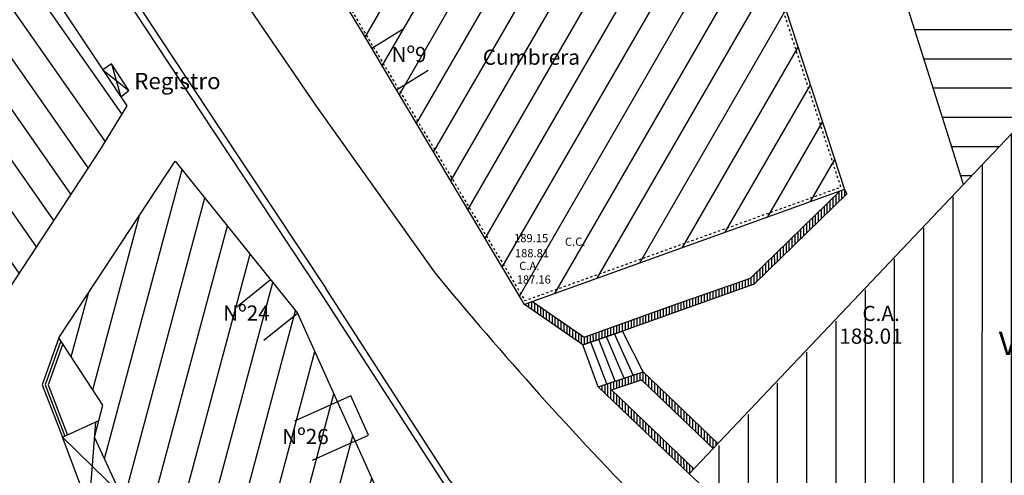
# Model space of a CAD drawing. Units: metres. Extents: x 539654 to 540941, y 4780745 to 4782354.
# Drawn here: x 540596 to 540638, y 4781485 to 4781504 of the extents above; entities that cross this region are included whole.
import ezdxf

# ---------------------------------------------------------------- set-up
doc = ezdxf.new("R2010")
doc.units = ezdxf.units.M
doc.linetypes.add('TRAZOSX2', pattern=[1.5, 1, -0.5])
for name, color, linetype in [('BARANDILLA', 211, 'VALLA REDONDA'), ('BORDILLO', 7, 'Continuous'), ('CHABOLA', 7, 'Continuous'), ('CUNETA', 8, 'Continuous'), ('EDIFICIO-COTA-ALERO', 7, 'Continuous'), ('EDIFICIO-COTA-CUMBRERA', 1, 'Continuous'), ('EDIFICIO-NumerosPortales', 7, 'Continuous'), ('EDIFICIO-SOMBRA', 8, 'Continuous'), ('ESCALERAS', 7, 'Continuous'), ('MURO', 7, 'Continuous'), ('REGISTRO', 7, 'Continuous'), ('RIGOLA', 8, 'Continuous')]:
    doc.layers.add(name, color=color, linetype=linetype)
doc.layers.add('EDIFICIO', color=7, linetype='Continuous', lineweight=30)
doc.styles.add('BASES', font='lucon.TTF')
doc.styles.get("Standard").update_dxf_attribs({"font": 'arial.ttf'})
doc.linetypes.add('VALLA REDONDA', pattern='A,0.25,[133,ltypeshp.shx,S=0.075,R=-90,X=-0.15,Y=0.075],0.25', length=0.5)
pattern_1 = [(90, (0, 0), (-0.125, 3e-17), [])]

msp = doc.modelspace()

# ---------------------------------------------------------------- hatches: boundary and pattern name
at = {"layer": 'EDIFICIO-SOMBRA'}
h = msp.add_hatch(dxfattribs=at)
h.set_pattern_fill('ANSI31', color=256, scale=10, angle=15, style=0)
h.set_pattern_definition([(60, (0, 0), (-1.08253175473, 0.625), [])])
edge = h.paths.add_edge_path()
edge.add_arc((540612.6622, 4781436.09749), 78.21216, 87.8191258, 95.7509358, ccw=False)
edge.add_arc((540613.18682, 4781449.87369), 64.42598, 82.1537032, 87.8191258, ccw=False)
edge.add_arc((540601.63971, 4781366.08135), 149.0102, 80.4524296, 82.1537032, ccw=False)
edge.add_line((540626.3555, 4781513.0275), (540631.611, 4781496.9135))
edge.add_line((540631.611, 4781496.9135), (540617.9285, 4781491.9955))
edge.add_line((540617.9285, 4781491.9955), (540612.458, 4781501.175))
edge.add_line((540612.458, 4781501.175), (540611.401, 4781502.9505))
edge.add_line((540611.401, 4781502.9505), (540604.825, 4781513.916))
h = msp.add_hatch(dxfattribs=at)
h.set_pattern_fill('ANSI31', color=256, scale=10, angle=80, style=0)
h.set_pattern_definition([(125, (0, 0), (-1.02394005536, -0.71697054544), [])])
h.paths.add_polyline_path([(540570.7295, 4781485.438), (540578.2295, 4781493.9725), (540585.6875, 4781502.477), (540593.597, 4781511.4885), (540600.9365, 4781500.488), (540599.772, 4781498.5725), (540596.485, 4781493.568), (540595.653, 4781492.285), (540595.197, 4781492.615), (540595.55932, 4781493.02495), (540594.6705, 4781493.8105), (540595.03443, 4781494.22227), (540593.944, 4781495.186), (540589.806, 4781490.504), (540583.1395, 4781482.89), (540583.8925, 4781480.7215), (540585.357, 4781476.7985), (540586.26802, 4781474.35395), (540586.7525, 4781474.5345), (540587.697, 4781471.97), (540587.21359, 4781471.81671), (540588.0015, 4781469.7025), (540590.0065, 4781464.3105), (540591.5895, 4781460.1255), (540592.36578, 4781458.0475), (540592.831, 4781458.224), (540593.8055, 4781455.6175), (540593.3387, 4781455.44312), (540594.2355, 4781453.0425), (540596.242, 4781447.602), (540603.0705, 4781446.9085), (540605.4635, 4781446.7165), (540609.2045, 4781446.279), (540611.2295, 4781435.0205), (540606.0745, 4781435.6225), (540601.8135, 4781436.031), (540588.853, 4781437.3075), (540585.8425, 4781445.4515), (540584.0095, 4781450.333), (540581.73, 4781456.4465), (540579.716, 4781461.851), (540578.1375, 4781466.014), (540575.4985, 4781473.135), (540573.961, 4781476.9925)])
h = msp.add_hatch(dxfattribs=at)
h.set_pattern_fill('ANSI31', color=256, scale=10, angle=135, style=0)
h.set_pattern_definition([(180, (0, 0), (-2e-16, -1.25), [])])
h.paths.add_polyline_path([(540636.4075, 4781510.2775), (540633.50039, 4781507.20567), (540636.0505, 4781499.14), (540636.643, 4781497.266), (540636.68697, 4781497.12694), (540645.2385, 4781506.163)])
h.paths.add_polyline_path([(540635.79542, 4781499.37396), (540636.33709, 4781499.37396), (540636.33709, 4781499.74896), (540635.79542, 4781499.74896)], flags=25)
h.paths.add_polyline_path([(540636.38792, 4781497.49996), (540636.92959, 4781497.49996), (540636.92959, 4781497.87496), (540636.38792, 4781497.87496)], flags=25)
h = msp.add_hatch(dxfattribs=at)
h.set_pattern_fill('ANSI31', color=256, scale=10, angle=45, style=0)
h.set_pattern_definition([(90, (0, 0), (-1.25, 2e-16), [])])
h.paths.add_polyline_path([(540625.109, 4781484.7495), (540645.2385, 4781506.163), (540650.104, 4781503.382), (540658.428, 4781495.6305), (540657.0115, 4781494.152), (540672.766, 4781479.4005), (540672.09867, 4781478.713), (540675.967, 4781475.1215), (540674.56351, 4781473.51156), (540678.759, 4781469.2545), (540672.394, 4781462.3785), (540664.087, 4781470.125), (540648.3665, 4781484.8775), (540645.73264, 4781487.2222), (540642.71541, 4781483.71951), (540643.4245, 4781482.75), (540635.7985, 4781474.7065)])
h = msp.add_hatch(dxfattribs=at)
h.set_pattern_fill('ANSI31', color=256, scale=10, angle=30, style=0)
h.set_pattern_definition([(75, (0, 0), (-1.20740728286, 0.32352380638), [])])
h.paths.add_polyline_path([(540598.0305, 4781490.5655), (540603.005, 4781498.119), (540608.2345, 4781491.6265), (540612.591, 4781481.9325), (540603.442, 4781477.8745), (540599.556, 4781486.3185), (540599.9105, 4781487.686)])
at = {"layer": 'MURO'}
h = msp.add_hatch(dxfattribs=at)
h.set_pattern_fill('ANSI31', color=256, angle=45, style=0)
h.set_pattern_definition(pattern_1)
h.paths.add_polyline_path([(540627.749, 4781492.857), (540631.711, 4781496.721), (540631.611, 4781496.9135), (540631.4258, 4781496.84693), (540629.789, 4781495.257), (540627.58647, 4781493.11754), (540624.4925, 4781492.027), (540620.47835, 4781490.59404), (540618.27535, 4781492.12017), (540617.9285, 4781491.9955), (540620.433, 4781490.2605), (540622.1145, 4781490.847)])
h = msp.add_hatch(dxfattribs=at)
h.set_pattern_fill('ANSI31', color=256, angle=45, style=0)
h.set_pattern_definition(pattern_1)
h.paths.add_polyline_path([(540623.0065, 4781489.107), (540621.082, 4781488.474), (540624.9685, 4781484.7445), (540625.17471, 4781484.9624), (540621.64978, 4781488.34494), (540622.92891, 4781488.76567), (540625.99216, 4781485.82616), (540626.19838, 4781486.04406)])

# ---------------------------------------------------------------- linework, layer by layer
at = {"layer": 'BARANDILLA'}
msp.add_lwpolyline([(540598.11287, 4781490.43934), (540597.43908, 4781488.55283), (540598.29331, 4781486.36108)], dxfattribs=at)
at = {"layer": 'BORDILLO', "flags": 128}
for points in [[(540592.685, 4781517.499), (540604.6235, 4781499.41), (540609.202, 4781492.4995)], [(540609.202, 4781492.4995), (540614.5095, 4781484.2765), (540617.4155, 4781481.154), (540622.031, 4781475.096), (540623.809, 4781470.9415), (540624.4965, 4781470.2385), (540635.487, 4781460.9285), (540641.4155, 4781455.852), (540646.931, 4781451.1565), (540653.084, 4781445.797), (540655.6445, 4781446.443), (540662.871, 4781439.789)]]:
    msp.add_lwpolyline(points, dxfattribs=at)
msp.add_lwpolyline([(540604.825, 4781513.916, 0.375569), (540604.3125, 4781507.381), (540609.0245, 4781500.464), (540614.1105, 4781493.334, 0.02074978), (540623.2005, 4781483.209), (540658.8125, 4781450.3965)], format="xyb", dxfattribs=at)
at = {"layer": 'CHABOLA', "flags": 128}
for points in [[(540600.6701, 4781483.89764), (540599.3215, 4781483.277), (540598.1815, 4781486.3175), (540599.7419, 4781487.03561)], [(540599.3215, 4781483.277), (540599.60648, 4781486.97329)], [(540598.1815, 4781486.3175), (540600.6701, 4781483.89764)]]:
    msp.add_lwpolyline(points, dxfattribs=at)
at = {"layer": 'CUNETA', "flags": 128}
msp.add_lwpolyline([(540592.93538, 4781517.66425), (540604.87374, 4781499.57547), (540609.45209, 4781492.6652)], dxfattribs=at)
msp.add_lwpolyline([(540681.5405, 4781414.243), (540681.81227, 4781414.37043), (540677.75386, 4781422.34408, 0.02140012), (540674.3858, 4781427.72694, 0.01886201), (540670.37762, 4781433.14776, 0.04245854), (540669.07935, 4781434.55661), (540663.07345, 4781440.0104), (540655.72839, 4781446.77356), (540653.16274, 4781446.12627), (540647.12676, 4781451.38383), (540641.6103, 4781456.08015), (540635.68213, 4781461.15637), (540624.66289, 4781470.52744), (540624.05731, 4781471.12377), (540622.29217, 4781475.24823), (540617.587, 4781481.207), (540614.74718, 4781484.46147), (540609.45406, 4781492.66219)], format="xyb", dxfattribs=at)
at = {"layer": 'EDIFICIO', "flags": 128}
msp.add_lwpolyline([(540604.825, 4781513.916, -0.03462287), (540615.6385, 4781514.253, -0.02472511), (540621.982, 4781513.6965, -0.00742334), (540626.3555, 4781513.0275), (540631.611, 4781496.9135), (540617.9285, 4781491.9955), (540612.458, 4781501.175), (540611.401, 4781502.9505)], format="xyb", close=True, dxfattribs=at)
at = {"layer": 'EDIFICIO', "linetype": 'TRAZOSX2', "ltscale": 0.1, "flags": 128}
msp.add_lwpolyline([(540631.45421, 4781497.0106), (540626.255, 4781512.952, 0.00374986), (540621.98102, 4781513.5714, 0.02565276), (540615.63919, 4781514.11258, 0.02780654), (540604.9775, 4781513.8805), (540617.9495, 4781492.1565)], format="xyb", close=True, dxfattribs=at)
at = {"layer": 'EDIFICIO', "flags": 128}
for points in [[(540593.597, 4781511.4885), (540600.9365, 4781500.488), (540599.772, 4781498.5725), (540596.485, 4781493.568), (540595.653, 4781492.285)], [(540645.2385, 4781506.163), (540636.4075, 4781510.2775), (540633.50039, 4781507.20567), (540636.0505, 4781499.14), (540636.643, 4781497.266), (540636.68697, 4781497.12694)], [(540611.401, 4781502.9505), (540612.75249, 4781503.78195)], [(540612.458, 4781501.175), (540613.80949, 4781502.00645)], [(540598.0305, 4781490.5655), (540603.005, 4781498.119), (540608.2345, 4781491.6265), (540612.591, 4781481.9325), (540603.442, 4781477.8745), (540599.556, 4781486.3185), (540599.9105, 4781487.686), (540598.0305, 4781490.5655)], [(540605.64013, 4781491.89681), (540607.08159, 4781493.05785)], [(540606.79304, 4781490.46545), (540608.2345, 4781491.6265)], [(540609.94169, 4781487.8277), (540608.1035, 4781487.00162)], [(540610.69507, 4781486.15128), (540608.85689, 4781485.3252)]]:
    msp.add_lwpolyline(points, dxfattribs=at)
msp.add_lwpolyline([(540624.9685, 4781484.7445), (540645.2385, 4781506.163), (540650.104, 4781503.382), (540658.428, 4781495.6305), (540657.0115, 4781494.152), (540672.766, 4781479.4005), (540672.09867, 4781478.713), (540675.967, 4781475.1215), (540674.56351, 4781473.51156), (540678.759, 4781469.2545), (540672.394, 4781462.3785), (540664.087, 4781470.125), (540648.3665, 4781484.8775), (540645.73264, 4781487.2222), (540642.71541, 4781483.71951), (540643.4245, 4781482.75), (540635.7985, 4781474.7065)], close=True, dxfattribs=at)
at = {"layer": 'ESCALERAS', "flags": 128}
for points in [[(540620.433, 4781490.2605), (540622.1145, 4781490.847)], [(540622.58216, 4781488.96743), (540621.77767, 4781490.72951)], [(540623.0065, 4781489.107), (540622.1145, 4781490.847)], [(540621.082, 4781488.474), (540620.433, 4781490.2605)], [(540621.45033, 4781488.59515), (540620.76917, 4781490.37775)], [(540621.802, 4781488.71082), (540621.10533, 4781490.49501)], [(540622.19919, 4781488.84146), (540621.4415, 4781490.61226)], [(540610.69507, 4781486.15128), (540611.26539, 4781486.40758), (540610.512, 4781488.084), (540609.94169, 4781487.8277)]]:
    msp.add_lwpolyline(points, dxfattribs=at)
at = {"layer": 'MURO', "flags": 128}
for points in [[(540631.611, 4781496.9135), (540631.711, 4781496.721), (540627.749, 4781492.857), (540622.1145, 4781490.847), (540620.433, 4781490.2605), (540617.9285, 4781491.9955)], [(540618.27535, 4781492.12017), (540620.47835, 4781490.59404), (540624.4925, 4781492.027), (540627.58647, 4781493.11754), (540629.789, 4781495.257), (540631.4258, 4781496.84693)], [(540598.0305, 4781490.5655), (540597.311, 4781488.551), (540598.1815, 4781486.3175)], [(540598.19523, 4781490.31319), (540597.56716, 4781488.55466), (540598.40512, 4781486.40465)], [(540624.9685, 4781484.7445), (540621.082, 4781488.474), (540623.0065, 4781489.107), (540626.19838, 4781486.04406)], [(540625.17621, 4781484.96096), (540621.64978, 4781488.34494), (540622.92891, 4781488.76567), (540625.99066, 4781485.8276)]]:
    msp.add_lwpolyline(points, dxfattribs=at)
at = {"layer": 'REGISTRO', "flags": 128}
for points in [[(540600.67908, 4781500.87383), (540601.0265, 4781501.1415), (540600.28172, 4781502.28731), (540599.9148, 4781502.01933)], [(540599.9148, 4781502.01933), (540601.0265, 4781501.1415)], [(540600.28172, 4781502.28731), (540600.67908, 4781500.87383)]]:
    msp.add_lwpolyline(points, dxfattribs=at)
at = {"layer": 'RIGOLA', "flags": 128}
msp.add_lwpolyline([(540592.93538, 4781517.66425), (540604.87374, 4781499.57547), (540609.45209, 4781492.6652)], dxfattribs=at)
msp.add_lwpolyline([(540681.5405, 4781414.243), (540681.81227, 4781414.37043), (540677.75386, 4781422.34408, 0.02140012), (540674.3858, 4781427.72694, 0.01886201), (540670.37762, 4781433.14776, 0.04245854), (540669.07935, 4781434.55661), (540663.07345, 4781440.0104), (540655.72839, 4781446.77356), (540653.16274, 4781446.12627), (540647.12676, 4781451.38383), (540641.6103, 4781456.08015), (540635.68213, 4781461.15637), (540624.66289, 4781470.52744), (540624.05731, 4781471.12377), (540622.29217, 4781475.24823), (540617.587, 4781481.207), (540614.74718, 4781484.46147), (540609.45406, 4781492.66219)], format="xyb", dxfattribs=at)

# ---------------------------------------------------------------- texts
at = {"layer": 'EDIFICIO-COTA-ALERO', "style": 'BASES'}
for s, height, p in [('C.A.', 0.35, (540617.70543, 4781493.4674)), ('187.16', 0.35, (540617.60082, 4781492.88371)), ('C.A.', 0.65, (540632.37352, 4781491.28357)), ('188.01', 0.65, (540631.38674, 4781490.31234))]:
    msp.add_text(s, height=height, dxfattribs=at).set_placement(p)
at = {"layer": 'EDIFICIO-COTA-CUMBRERA', "style": 'BASES'}
for s, p in [('189.15', (540617.48879, 4781494.65457)), ('C.C.', (540619.66251, 4781494.49941)), ('188.81', (540617.52414, 4781494.01269))]:
    msp.add_text(s, height=0.35, dxfattribs=at).set_placement(p)
at = {"layer": 'EDIFICIO-NumerosPortales', "style": 'BASES'}
for s, p in [('Nº9', (540612.25178, 4781502.35433)), ('Nº24', (540605.0567, 4781491.29903)), ('Nº26', (540607.57847, 4781486.02269))]:
    msp.add_text(s, height=0.65, dxfattribs=at).set_placement(p)
at = {"layer": 'EDIFICIO-NumerosPortales'}
for s, height, p in [('Cumbrera', 0.65, (540616.15143, 4781502.24122)), ('Viviendas en construccion', 1, (540638.2024, 4781489.83021))]:
    msp.add_text(s, height=height, dxfattribs=at).set_placement(p)
at = {"layer": 'REGISTRO', "oblique": 15}
msp.add_text('Registro', height=0.7, dxfattribs=at).set_placement((540601.2522, 4781501.19574))

doc.saveas('drawing.dxf')
